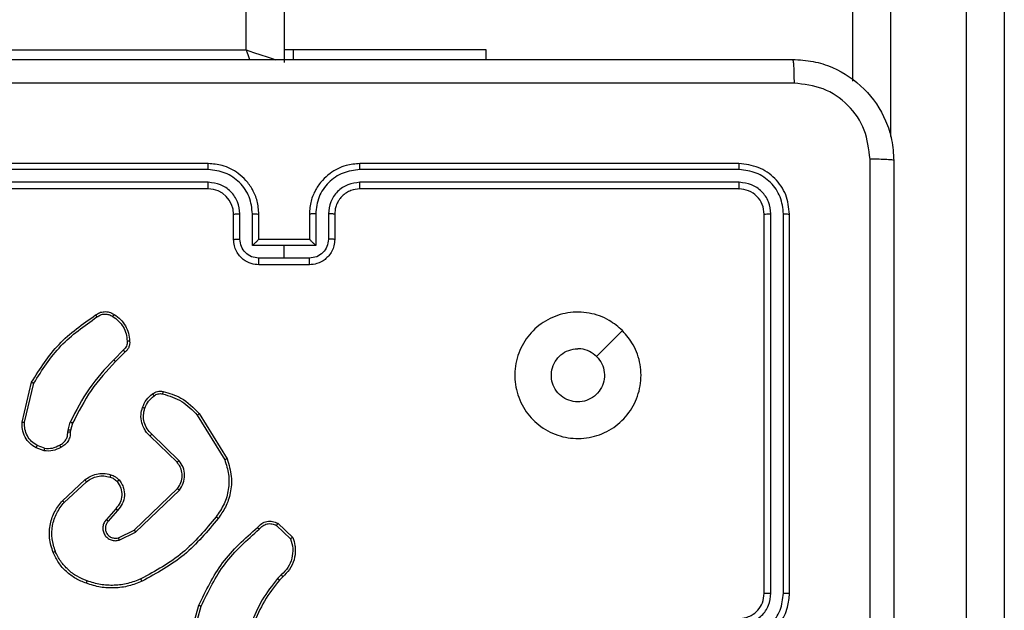
# Model space of a CAD drawing. Units: millimetres. Extents: x -4534 to 376585, y -3372 to 7501.
# Drawn here: x 817 to 895, y 2752 to 2799 of the extents above; entities that cross this region are included whole.
import ezdxf

# ---------------------------------------------------------------- set-up
doc = ezdxf.new("R2010")
doc.units = ezdxf.units.MM
doc.layers.add('Toestel 2D', color=7, linetype='Continuous', lineweight=20)

# ---------------------------------------------------------------- blocks, each defined once
blk = doc.blocks.new('wd1504 s')
at = {"color": 8, "linetype": 'Continuous', "lineweight": 25}
for p, q in [((-1192.6, -297.8975), (-1192.6, -234.4975)), ((-1187.5, -288.2531), (-1187.5, -298.5835))]:
    blk.add_line(p, q, dxfattribs=at)
at = {"color": 7, "linetype": 'Continuous', "lineweight": 25}
for p, q in [((-1192.3, -234.4975), (-1192.3, -297.9975)), ((-1187.8, -298.1455), (-1187.8, -288.2449)), ((-1186.9, -306.4675), (-1186.9, -288.2531)), ((-1186.6, -288.2449), (-1186.6, -306.436)), ((-1196.1, -297.8975), (-1192.6, -297.8975)), ((-1192.2287, -297.8975), (-1192.3, -297.8975)), ((-1192.2287, -297.8975), (-1192.2287, -297.9725)), ((-1190.7, -297.8975), (-1192.2287, -297.8975)), ((-1190.7, -297.9725), (-1190.7, -297.8975)), ((-1192.9004, -298.8449), (-1195.9024, -298.8449)), ((-1192.9, -298.7975), (-1195.9, -298.7975)), ((-1188.7, -298.7975), (-1191.7, -298.7975)), ((-1188.6976, -298.8449), (-1191.6996, -298.8449)), ((-1192.9004, -298.945), (-1195.9024, -298.945)), ((-1192.9, -298.9975), (-1195.9, -298.9975)), ((-1188.7, -298.9975), (-1191.7, -298.9975)), ((-1188.6976, -298.945), (-1191.6996, -298.945)), ((-1192.7, -299.3975), (-1192.7, -299.1975)), ((-1192.6502, -299.3953), (-1192.6502, -299.1952)), ((-1192.5502, -299.4454), (-1192.5502, -299.1952)), ((-1192.5, -299.3975), (-1192.5, -299.1975)), ((-1192.1, -299.1975), (-1192.1, -299.3975)), ((-1192.0499, -299.1952), (-1192.0499, -299.4454)), ((-1191.9498, -299.1952), (-1191.9498, -299.3953)), ((-1191.9, -299.1975), (-1191.9, -299.3975)), ((-1188.5, -302.1975), (-1188.5, -299.1975)), ((-1188.4475, -302.1971), (-1188.4475, -299.1951)), ((-1188.3475, -302.1971), (-1188.3474, -299.1951)), ((-1188.3, -302.1975), (-1188.3, -299.1975)), ((-1192.5001, -299.3975), (-1192.5, -299.3975)), ((-1192.1, -299.3975), (-1192.5, -299.3975)), ((-1192.1, -299.3975), (-1192.1, -299.3975)), ((-1192.3, -299.4454), (-1192.5502, -299.4454)), ((-1192.0499, -299.4454), (-1192.3, -299.4454)), ((-1192.3, -299.5454), (-1192.3, -299.4454)), ((-1192.3, -299.5454), (-1192.5001, -299.5454)), ((-1192.0999, -299.5454), (-1192.3, -299.5454)), ((-1192.1, -299.5975), (-1192.5, -299.5975)), ((-1193.5724, -300.2722), (-1193.649, -300.3489)), ((-1193.5589, -300.288), (-1193.6346, -300.3637)), ((-1194.374, -300.8426), (-1194.2992, -300.5275)), ((-1194.3546, -300.8439), (-1194.2815, -300.5354)), ((-1192.9871, -300.7871), (-1192.7699, -301.1413)), ((-1192.9714, -300.775), (-1192.7514, -301.1339)), ((-1194.0104, -300.9055), (-1193.9924, -300.8432)), ((-1193.9737, -300.8519), (-1193.9901, -300.9087)), ((-1194.0127, -300.9218), (-1194.0104, -300.9055)), ((-1193.9901, -300.9087), (-1193.9922, -300.9232)), ((-1193.1474, -301.1597), (-1193.361, -300.9538)), ((-1193.1328, -301.1459), (-1193.3481, -300.9383)), ((-1194.1969, -301.0499), (-1194.2545, -301.0291)), ((-1194.2, -301.07), (-1194.2635, -301.0472)), ((-1194.0551, -301.4648), (-1193.877, -301.2995)), ((-1194.0408, -301.478), (-1193.8648, -301.3147)), ((-1193.4868, -301.6971), (-1193.1441, -301.3691)), ((-1193.4755, -301.7132), (-1193.1289, -301.3815)), ((-1193.633, -301.5284), (-1193.7069, -301.6136)), ((-1193.6181, -301.5425), (-1193.6919, -301.6275)), ((-1192.3606, -301.6602), (-1192.2493, -301.7659)), ((-1192.35, -301.6435), (-1192.2318, -301.7561)), ((-1193.6114, -301.7579), (-1193.4868, -301.6971)), ((-1193.6054, -301.7766), (-1193.4755, -301.7132)), ((-1192.3228, -302.0514), (-1192.3522, -302.0802)), ((-1192.3101, -302.0669), (-1192.3369, -302.0933)), ((-1193.0742, -302.648), (-1192.9744, -302.2928)), ((-1193.0548, -302.6522), (-1192.9556, -302.2991))]:
    blk.add_line(p, q, dxfattribs=at)
at = {"color": 8, "linetype": 'Continuous', "lineweight": 25, "flags": 128}
for points in [[(-1192.6, -297.8975), (-1192.5415, -297.917), (-1192.4852, -297.9357), (-1192.4333, -297.953), (-1192.3879, -297.9682), (-1192.3681, -297.9748)], [(-1192.6, -297.8975), (-1192.5805, -297.956), (-1192.574, -297.9754)]]:
    blk.add_lwpolyline(points, dxfattribs=at)
at = {"color": 7, "linetype": 'Continuous', "lineweight": 25, "flags": 128}
blk.add_lwpolyline([(-1189.6217, -300.1191), (-1189.7241, -300.2215), (-1189.8265, -300.324)], dxfattribs=at)
at = {"color": 7, "linetype": 'Continuous', "lineweight": 25}
blk.add_arc((-1192.9, -299.1975), 0.2, 0.0006, 89.9994, dxfattribs=at)
for points, knots in [([(-1196.325, -297.9725), (-1195.4311, -297.9725), (-1193.6428, -297.9725), (-1190.9572, -297.9725), (-1189.169, -297.9725), (-1188.275, -297.9725)], [0, 0, 0, 0, 0.333296, 0.666702, 1, 1, 1, 1]), ([(-1188.275, -297.9725), (-1188.2737, -297.9753), (-1188.271, -297.9809), (-1188.2675, -298.0236), (-1188.265, -298.0855), (-1188.2645, -298.1353), (-1188.2643, -298.1602)], [0, 0, 0, 0, 0.250396, 0.500126, 0.750059, 1, 1, 1, 1]), ([(-1188.275, -297.9725), (-1188.2205, -297.9757), (-1188.113, -297.9821), (-1187.9128, -298.0469), (-1187.6951, -298.1924), (-1187.5496, -298.4101), (-1187.4847, -298.6103), (-1187.4783, -298.7179), (-1187.475, -298.7725)], [0, 0, 0, 0, 0.130358, 0.257315, 0.499989, 0.742406, 0.869438, 1, 1, 1, 1]), ([(-1188.2643, -298.1602), (-1189.1607, -298.1602), (-1190.9536, -298.1603), (-1193.6464, -298.1603), (-1195.4393, -298.1602), (-1196.3357, -298.1602)], [0, 0, 0, 0, 0.333337, 0.666663, 1, 1, 1, 1]), ([(-1187.6627, -298.7618), (-1187.6719, -298.683), (-1187.6904, -298.5256), (-1187.8289, -298.3263), (-1188.028, -298.1874), (-1188.1856, -298.1692), (-1188.2643, -298.1602)], [0, 0, 0, 0, 0.250033, 0.499938, 0.75004, 1, 1, 1, 1]), ([(-1187.6627, -306.8332), (-1187.6627, -305.9368), (-1187.6628, -304.1439), (-1187.6628, -301.4511), (-1187.6627, -299.6582), (-1187.6627, -298.7618)], [0, 0, 0, 0, 0.333337, 0.666663, 1, 1, 1, 1]), ([(-1187.475, -298.7725), (-1187.4779, -298.7711), (-1187.4838, -298.7684), (-1187.5261, -298.765), (-1187.5878, -298.7625), (-1187.6377, -298.762), (-1187.6627, -298.7618)], [0, 0, 0, 0, 0.2499367, 0.4998605, 0.7495891, 1, 1, 1, 1]), ([(-1187.475, -298.7725), (-1187.475, -299.6664), (-1187.475, -301.4547), (-1187.475, -304.1403), (-1187.475, -305.9285), (-1187.475, -306.8225)], [0, 0, 0, 0, 0.333295, 0.666702, 1, 1, 1, 1]), ([(-1192.9004, -298.8449), (-1192.9004, -298.8386), (-1192.9004, -298.8261), (-1192.9003, -298.8104), (-1192.9002, -298.7997), (-1192.9001, -298.7982), (-1192.9, -298.7975)], [0, 0, 0, 0, 0.250084, 0.499969, 0.749832, 1, 1, 1, 1]), ([(-1192.5502, -299.1952), (-1192.5555, -299.1493), (-1192.5661, -299.0576), (-1192.6469, -298.9418), (-1192.763, -298.8617), (-1192.8546, -298.8505), (-1192.9004, -298.8449)], [0, 0, 0, 0, 0.250447, 0.500146, 0.750097, 1, 1, 1, 1]), ([(-1192.5, -299.1975), (-1192.5027, -299.1624), (-1192.5078, -299.0947), (-1192.5462, -299.0036), (-1192.5985, -298.9298), (-1192.6764, -298.8597), (-1192.7787, -298.8074), (-1192.863, -298.8005), (-1192.9, -298.7975)], [0, 0, 0, 0, 0.167656, 0.323203, 0.466606, 0.597875, 0.823046, 1, 1, 1, 1]), ([(-1191.7, -298.7975), (-1191.7371, -298.8005), (-1191.8213, -298.8074), (-1191.9236, -298.8597), (-1192.0015, -298.9298), (-1192.0538, -299.0036), (-1192.0922, -299.0947), (-1192.0973, -299.1624), (-1192.1, -299.1975)], [0, 0, 0, 0, 0.176945, 0.402125, 0.533394, 0.676797, 0.832345, 1, 1, 1, 1]), ([(-1191.6996, -298.8449), (-1191.7454, -298.8505), (-1191.837, -298.8617), (-1191.9531, -298.9418), (-1192.0339, -299.0576), (-1192.0445, -299.1493), (-1192.0499, -299.1952)], [0, 0, 0, 0, 0.249911, 0.49985, 0.749535, 1, 1, 1, 1]), ([(-1191.6996, -298.8449), (-1191.6996, -298.8386), (-1191.6996, -298.8261), (-1191.6997, -298.8104), (-1191.6999, -298.7997), (-1191.7, -298.7982), (-1191.7, -298.7975)], [0, 0, 0, 0, 0.250084, 0.499969, 0.749832, 1, 1, 1, 1]), ([(-1188.6976, -298.8449), (-1188.6977, -298.8379), (-1188.6978, -298.8238), (-1188.6985, -298.8083), (-1188.6992, -298.7992), (-1188.6997, -298.7981), (-1188.7, -298.7975)], [0, 0, 0, 0, 0.279806, 0.559169, 0.779445, 1, 1, 1, 1]), ([(-1188.3, -299.1975), (-1188.306, -299.1451), (-1188.318, -299.0403), (-1188.4105, -298.9081), (-1188.5428, -298.8155), (-1188.6476, -298.8035), (-1188.7, -298.7975)], [0, 0, 0, 0, 0.24996, 0.499875, 0.749848, 1, 1, 1, 1]), ([(-1188.3474, -299.1951), (-1188.3526, -299.1492), (-1188.3604, -299.0803), (-1188.4048, -298.999), (-1188.463, -298.9287), (-1188.5606, -298.8615), (-1188.652, -298.8504), (-1188.6976, -298.8449)], [0, 0, 0, 0, 0.250155, 0.376167, 0.500771, 0.750376, 1, 1, 1, 1]), ([(-1192.6502, -299.1952), (-1192.654, -299.1624), (-1192.6617, -299.0969), (-1192.7194, -299.0142), (-1192.8023, -298.957), (-1192.8677, -298.949), (-1192.9004, -298.945)], [0, 0, 0, 0, 0.250447, 0.500148, 0.750101, 1, 1, 1, 1]), ([(-1192.9, -298.9975), (-1192.9, -298.9973), (-1192.9001, -298.9968), (-1192.9002, -298.9937), (-1192.9002, -298.9888), (-1192.9003, -298.9822), (-1192.9003, -298.9741), (-1192.9004, -298.965), (-1192.9004, -298.9552), (-1192.9004, -298.9484), (-1192.9004, -298.945)], [0, 0, 0, 0, 0.125035, 0.250196, 0.375367, 0.500077, 0.624812, 0.749816, 0.875033, 1, 1, 1, 1]), ([(-1191.6996, -298.945), (-1191.7323, -298.949), (-1191.7977, -298.957), (-1191.8807, -299.0142), (-1191.9384, -299.0969), (-1191.946, -299.1624), (-1191.9498, -299.1952)], [0, 0, 0, 0, 0.249885, 0.49984, 0.749552, 1, 1, 1, 1]), ([(-1191.7, -298.9975), (-1191.7246, -299), (-1191.7625, -299.004), (-1191.8086, -299.0281), (-1191.8383, -299.0514), (-1191.8603, -299.0766), (-1191.8784, -299.105), (-1191.8956, -299.1445), (-1191.8984, -299.1781), (-1191.9, -299.1975)], [0, 0, 0, 0, 0.233628, 0.36002, 0.492476, 0.592719, 0.679034, 0.814851, 1, 1, 1, 1]), ([(-1191.7, -298.9975), (-1191.7, -298.9973), (-1191.6999, -298.9969), (-1191.6999, -298.9936), (-1191.6998, -298.9888), (-1191.6997, -298.9822), (-1191.6997, -298.9741), (-1191.6997, -298.965), (-1191.6996, -298.9552), (-1191.6996, -298.9484), (-1191.6996, -298.945)], [0, 0, 0, 0, 0.125176, 0.250191, 0.375358, 0.499966, 0.624696, 0.749827, 0.875038, 1, 1, 1, 1]), ([(-1188.7, -298.9975), (-1188.6997, -298.9964), (-1188.6989, -298.9944), (-1188.6981, -298.9803), (-1188.6977, -298.9629), (-1188.6977, -298.9509), (-1188.6976, -298.945)], [0, 0, 0, 0, 0.279847, 0.558948, 0.779453, 1, 1, 1, 1]), ([(-1188.5, -299.1975), (-1188.503, -299.1713), (-1188.509, -299.1189), (-1188.5553, -299.0528), (-1188.6214, -299.0065), (-1188.6738, -299.0005), (-1188.7, -298.9975)], [0, 0, 0, 0, 0.250014, 0.49988, 0.749799, 1, 1, 1, 1]), ([(-1188.4475, -299.1951), (-1188.4512, -299.1624), (-1188.4568, -299.1131), (-1188.4885, -299.0551), (-1188.53, -299.0048), (-1188.5998, -298.9568), (-1188.665, -298.9489), (-1188.6976, -298.945)], [0, 0, 0, 0, 0.250141, 0.376161, 0.500775, 0.750386, 1, 1, 1, 1]), ([(-1192.7, -299.1975), (-1192.6992, -299.1972), (-1192.6977, -299.1966), (-1192.6863, -299.1958), (-1192.6698, -299.1953), (-1192.6568, -299.1952), (-1192.6502, -299.1952)], [0, 0, 0, 0, 0.2501613, 0.4999139, 0.7497804, 1, 1, 1, 1]), ([(-1192.5502, -299.1952), (-1192.5436, -299.1952), (-1192.5305, -299.1953), (-1192.5139, -299.1958), (-1192.5024, -299.1966), (-1192.5008, -299.1972), (-1192.5, -299.1975)], [0, 0, 0, 0, 0.250177, 0.500036, 0.749787, 1, 1, 1, 1]), ([(-1192.0499, -299.1952), (-1192.0564, -299.1952), (-1192.0695, -299.1953), (-1192.0862, -299.1958), (-1192.0977, -299.1966), (-1192.0992, -299.1972), (-1192.1, -299.1975)], [0, 0, 0, 0, 0.250181, 0.500043, 0.749799, 1, 1, 1, 1]), ([(-1191.9, -299.1975), (-1191.9008, -299.1972), (-1191.9023, -299.1966), (-1191.9137, -299.1958), (-1191.9302, -299.1953), (-1191.9433, -299.1952), (-1191.9498, -299.1952)], [0, 0, 0, 0, 0.250139, 0.499928, 0.749787, 1, 1, 1, 1]), ([(-1188.5, -299.1975), (-1188.499, -299.1971), (-1188.4969, -299.1964), (-1188.4828, -299.1956), (-1188.4654, -299.1952), (-1188.4534, -299.1951), (-1188.4475, -299.1951)], [0, 0, 0, 0, 0.279893, 0.559003, 0.779443, 1, 1, 1, 1]), ([(-1188.3474, -299.1951), (-1188.3404, -299.1952), (-1188.3263, -299.1953), (-1188.3108, -299.1959), (-1188.3017, -299.1967), (-1188.3006, -299.1972), (-1188.3, -299.1975)], [0, 0, 0, 0, 0.279887, 0.559125, 0.77957, 1, 1, 1, 1]), ([(-1192.7, -299.3975), (-1192.699, -299.3972), (-1192.6971, -299.3965), (-1192.6839, -299.3958), (-1192.6675, -299.3954), (-1192.656, -299.3953), (-1192.6502, -299.3953)], [0, 0, 0, 0, 0.279891, 0.559111, 0.779462, 1, 1, 1, 1]), ([(-1192.5, -299.5975), (-1192.5202, -299.5957), (-1192.5645, -299.5918), (-1192.6168, -299.563), (-1192.6546, -299.5268), (-1192.679, -299.4902), (-1192.6965, -299.4462), (-1192.6988, -299.4141), (-1192.7, -299.3975)], [0, 0, 0, 0, 0.1926742, 0.4230759, 0.5530456, 0.6925107, 0.8415169, 1, 1, 1, 1]), ([(-1192.5001, -299.5454), (-1192.5198, -299.5431), (-1192.5591, -299.5385), (-1192.6088, -299.5039), (-1192.6431, -299.4541), (-1192.6479, -299.4149), (-1192.6502, -299.3953)], [0, 0, 0, 0, 0.25044, 0.500101, 0.750064, 1, 1, 1, 1]), ([(-1192.5001, -299.3975), (-1192.5004, -299.3977), (-1192.5012, -299.3981), (-1192.505, -299.4015), (-1192.5107, -299.4067), (-1192.5201, -299.4158), (-1192.5336, -299.4289), (-1192.5446, -299.4399), (-1192.5502, -299.4454)], [0, 0, 0, 0, 0.107413, 0.224254, 0.353493, 0.497558, 0.748554, 1, 1, 1, 1]), ([(-1191.9, -299.3975), (-1191.9012, -299.4141), (-1191.9035, -299.4462), (-1191.921, -299.4902), (-1191.9454, -299.5268), (-1191.9832, -299.563), (-1192.0355, -299.5918), (-1192.0798, -299.5957), (-1192.1, -299.5975)], [0, 0, 0, 0, 0.158485, 0.307494, 0.44695, 0.576935, 0.807323, 1, 1, 1, 1]), ([(-1192.0499, -299.4454), (-1192.0554, -299.4399), (-1192.0664, -299.4289), (-1192.0799, -299.4158), (-1192.0893, -299.4067), (-1192.095, -299.4015), (-1192.0988, -299.3981), (-1192.0996, -299.3977), (-1192.1, -299.3975)], [0, 0, 0, 0, 0.2514452, 0.5024405, 0.6464678, 0.7757362, 0.8924616, 1, 1, 1, 1]), ([(-1191.9498, -299.3953), (-1191.9522, -299.4149), (-1191.957, -299.4541), (-1191.9912, -299.5039), (-1192.0409, -299.5385), (-1192.0802, -299.5431), (-1192.0999, -299.5454)], [0, 0, 0, 0, 0.249934, 0.499881, 0.749562, 1, 1, 1, 1]), ([(-1191.9, -299.3975), (-1191.901, -299.3972), (-1191.9029, -299.3965), (-1191.9161, -299.3958), (-1191.9326, -299.3954), (-1191.944, -299.3953), (-1191.9498, -299.3953)], [0, 0, 0, 0, 0.279866, 0.559124, 0.779469, 1, 1, 1, 1]), ([(-1192.5, -299.5975), (-1192.5, -299.5973), (-1192.5, -299.5969), (-1192.5001, -299.5937), (-1192.5001, -299.5889), (-1192.5001, -299.5823), (-1192.5001, -299.5744), (-1192.5001, -299.5653), (-1192.5001, -299.5555), (-1192.5001, -299.5488), (-1192.5001, -299.5454)], [0, 0, 0, 0, 0.125055, 0.250186, 0.375237, 0.499978, 0.624727, 0.749759, 0.874936, 1, 1, 1, 1]), ([(-1192.1, -299.5975), (-1192.1, -299.5973), (-1192.1, -299.5969), (-1192.1, -299.5937), (-1192.0999, -299.5889), (-1192.0999, -299.5823), (-1192.0999, -299.5744), (-1192.0999, -299.5653), (-1192.0999, -299.5555), (-1192.0999, -299.5488), (-1192.0999, -299.5454)], [0, 0, 0, 0, 0.125055, 0.250186, 0.375237, 0.499978, 0.624727, 0.749759, 0.874936, 1, 1, 1, 1]), ([(-1194.2992, -300.5275), (-1194.2325, -300.4219), (-1194.0991, -300.2108), (-1193.8948, -300.067), (-1193.7926, -299.9952)], [0, 0, 0, 0, 0.4999968, 1, 1, 1, 1]), ([(-1194.2815, -300.5354), (-1194.2156, -300.4314), (-1194.0837, -300.2235), (-1193.8823, -300.0818), (-1193.7816, -300.0109)], [0, 0, 0, 0, 0.500009, 1, 1, 1, 1]), ([(-1193.7926, -299.9952), (-1193.7825, -299.9885), (-1193.7615, -299.9748), (-1193.7232, -299.967), (-1193.682, -299.9703), (-1193.6576, -299.9837), (-1193.645, -299.9907)], [0, 0, 0, 0, 0.230288, 0.473704, 0.730284, 1, 1, 1, 1]), ([(-1193.7926, -299.9952), (-1193.7925, -299.9954), (-1193.7922, -299.9958), (-1193.7903, -299.9985), (-1193.7882, -300.0016), (-1193.7862, -300.0044), (-1193.784, -300.0075), (-1193.7824, -300.0098), (-1193.7816, -300.0109)], [0, 0, 0, 0, 0.228289, 0.470691, 0.59742, 0.727925, 0.862244, 1, 1, 1, 1]), ([(-1193.7816, -300.0109), (-1193.7722, -300.0048), (-1193.7533, -299.9924), (-1193.7196, -299.9864), (-1193.6856, -299.9902), (-1193.666, -300.0012), (-1193.6562, -300.0068)], [0, 0, 0, 0, 0.2501154, 0.5000159, 0.7499605, 1, 1, 1, 1]), ([(-1193.645, -299.9907), (-1193.6452, -299.9908), (-1193.6457, -299.9911), (-1193.6476, -299.9938), (-1193.6497, -299.9969), (-1193.6517, -299.9998), (-1193.6539, -300.0031), (-1193.6554, -300.0055), (-1193.6562, -300.0068)], [0, 0, 0, 0, 0.2222002, 0.4624571, 0.5897424, 0.7216644, 0.8586499, 1, 1, 1, 1]), ([(-1193.6562, -300.0068), (-1193.6401, -300.0181), (-1193.6078, -300.0408), (-1193.5723, -300.0888), (-1193.5484, -300.1435), (-1193.5448, -300.1829), (-1193.543, -300.2025)], [0, 0, 0, 0, 0.250032, 0.500011, 0.749974, 1, 1, 1, 1]), ([(-1193.645, -299.9907), (-1193.6276, -300.0029), (-1193.5928, -300.0274), (-1193.5546, -300.0792), (-1193.5287, -300.1381), (-1193.5247, -300.1805), (-1193.5227, -300.2017)], [0, 0, 0, 0, 0.250001, 0.500003, 0.750008, 1, 1, 1, 1]), ([(-1189.6216, -300.1191), (-1189.5915, -300.1548), (-1189.5252, -300.2332), (-1189.4732, -300.3871), (-1189.4729, -300.5575), (-1189.5287, -300.7194), (-1189.636, -300.8523), (-1189.7805, -300.9442), (-1189.9476, -300.9807), (-1190.1183, -300.962), (-1190.2713, -300.8865), (-1190.3924, -300.7645), (-1190.4655, -300.6108), (-1190.4829, -300.4399), (-1190.4445, -300.2738), (-1190.3515, -300.1294), (-1190.2172, -300.0242), (-1190.0549, -299.9691), (-1189.8842, -299.9718), (-1189.7324, -300.0246), (-1189.6556, -300.0901), (-1189.6216, -300.1191)], [0, 0, 0, 0, 0.044524, 0.097907, 0.151704, 0.205543, 0.258937, 0.312785, 0.366706, 0.419998, 0.47454, 0.527073, 0.58204, 0.634416, 0.689051, 0.74252, 0.796171, 0.849855, 0.903703, 0.957431, 1, 1, 1, 1]), ([(-1193.543, -300.2025), (-1193.5427, -300.2091), (-1193.5419, -300.2224), (-1193.5474, -300.2417), (-1193.5574, -300.2592), (-1193.5674, -300.2679), (-1193.5724, -300.2722)], [0, 0, 0, 0, 0.250047, 0.499977, 0.749969, 1, 1, 1, 1]), ([(-1193.5227, -300.2017), (-1193.5224, -300.2103), (-1193.5216, -300.2275), (-1193.5292, -300.2518), (-1193.5416, -300.2727), (-1193.5533, -300.283), (-1193.5589, -300.288)], [0, 0, 0, 0, 0.262854, 0.524966, 0.770675, 1, 1, 1, 1]), ([(-1193.5227, -300.2017), (-1193.5231, -300.2016), (-1193.5237, -300.2015), (-1193.5282, -300.2016), (-1193.5338, -300.2019), (-1193.539, -300.2022), (-1193.5417, -300.2024), (-1193.543, -300.2025)], [0, 0, 0, 0, 0.24185, 0.488573, 0.740802, 0.869808, 1, 1, 1, 1]), ([(-1193.5589, -300.288), (-1193.559, -300.2878), (-1193.5593, -300.2874), (-1193.5615, -300.2848), (-1193.564, -300.2818), (-1193.5665, -300.279), (-1193.5693, -300.2758), (-1193.5713, -300.2734), (-1193.5724, -300.2722)], [0, 0, 0, 0, 0.213041, 0.450012, 0.578241, 0.712446, 0.853128, 1, 1, 1, 1]), ([(-1189.8265, -300.324), (-1189.8115, -300.3423), (-1189.7814, -300.379), (-1189.7625, -300.449), (-1189.7664, -300.5204), (-1189.7941, -300.5868), (-1189.8421, -300.6402), (-1189.9052, -300.6748), (-1189.9761, -300.6865), (-1190.0469, -300.674), (-1190.1096, -300.6389), (-1190.1571, -300.585), (-1190.184, -300.5184), (-1190.1875, -300.4467), (-1190.167, -300.3779), (-1190.1249, -300.3196), (-1190.0658, -300.2788), (-1190.0126, -300.2636), (-1189.982, -300.2627), (-1189.975, -300.2625)], [0, 0, 0, 0, 0.061293, 0.122589, 0.183896, 0.245264, 0.306656, 0.368099, 0.429514, 0.490916, 0.552219, 0.613534, 0.674775, 0.7361, 0.797418, 0.858837, 0.920276, 0.981705, 1, 1, 1, 1]), ([(-1189.8265, -300.324), (-1189.8448, -300.309), (-1189.8814, -300.279), (-1189.936, -300.2639), (-1189.9673, -300.2628), (-1189.975, -300.2625)], [0, 0, 0, 0, 0.428924, 0.857854, 1, 1, 1, 1]), ([(-1193.649, -300.3489), (-1193.7177, -300.4233), (-1193.8552, -300.5721), (-1193.9467, -300.7528), (-1193.9924, -300.8432)], [0, 0, 0, 0, 0.500014, 1, 1, 1, 1]), ([(-1193.6346, -300.3637), (-1193.7025, -300.4372), (-1193.8383, -300.5841), (-1193.9286, -300.7626), (-1193.9737, -300.8519)], [0, 0, 0, 0, 0.499999, 1, 1, 1, 1]), ([(-1193.6346, -300.3637), (-1193.6347, -300.3637), (-1193.6348, -300.3635), (-1193.6356, -300.3626), (-1193.637, -300.3613), (-1193.6388, -300.3594), (-1193.641, -300.3571), (-1193.6435, -300.3545), (-1193.6462, -300.3518), (-1193.6481, -300.3499), (-1193.649, -300.3489)], [0, 0, 0, 0, 0.125086, 0.249992, 0.375133, 0.4998, 0.624564, 0.749822, 0.87475, 1, 1, 1, 1]), ([(-1194.2992, -300.5275), (-1194.299, -300.5275), (-1194.2986, -300.5277), (-1194.2959, -300.5288), (-1194.2927, -300.5302), (-1194.2895, -300.5317), (-1194.2857, -300.5334), (-1194.283, -300.5347), (-1194.2815, -300.5354)], [0, 0, 0, 0, 0.201627, 0.434767, 0.56383, 0.700994, 0.846475, 1, 1, 1, 1]), ([(-1193.4213, -300.7269), (-1193.4121, -300.7057), (-1193.3937, -300.6634), (-1193.3586, -300.6334), (-1193.341, -300.6184)], [0, 0, 0, 0, 0.499971, 1, 1, 1, 1]), ([(-1193.4027, -300.7329), (-1193.3943, -300.7136), (-1193.3774, -300.6751), (-1193.3455, -300.6477), (-1193.3295, -300.634)], [0, 0, 0, 0, 0.50004, 1, 1, 1, 1]), ([(-1193.341, -300.6184), (-1193.335, -300.6145), (-1193.3229, -300.6068), (-1193.3021, -300.6001), (-1193.28, -300.5973), (-1193.2653, -300.5994), (-1193.2579, -300.6005)], [0, 0, 0, 0, 0.2439073, 0.4918798, 0.7439391, 1, 1, 1, 1]), ([(-1193.341, -300.6184), (-1193.3408, -300.6187), (-1193.3403, -300.6193), (-1193.3373, -300.6234), (-1193.3335, -300.6286), (-1193.3308, -300.6322), (-1193.3295, -300.634)], [0, 0, 0, 0, 0.279727, 0.55893, 0.7793, 1, 1, 1, 1]), ([(-1193.3295, -300.634), (-1193.3245, -300.6309), (-1193.3145, -300.6245), (-1193.2974, -300.6193), (-1193.2797, -300.617), (-1193.268, -300.6187), (-1193.2621, -300.6195)], [0, 0, 0, 0, 0.249861, 0.4999378, 0.7500685, 1, 1, 1, 1]), ([(-1193.2579, -300.6005), (-1193.258, -300.6008), (-1193.2582, -300.6013), (-1193.2592, -300.6057), (-1193.2606, -300.612), (-1193.2616, -300.617), (-1193.2621, -300.6195)], [0, 0, 0, 0, 0.250082, 0.4999257, 0.7496935, 1, 1, 1, 1]), ([(-1193.2621, -300.6195), (-1193.2091, -300.6356), (-1193.103, -300.6679), (-1193.0257, -300.7473), (-1192.9871, -300.7871)], [0, 0, 0, 0, 0.499996, 1, 1, 1, 1]), ([(-1193.2579, -300.6005), (-1193.2093, -300.6145), (-1193.0986, -300.6465), (-1193.0171, -300.7288), (-1192.9714, -300.775)], [0, 0, 0, 0, 0.439124, 1, 1, 1, 1]), ([(-1193.361, -300.9538), (-1193.3645, -300.9506), (-1193.3742, -300.9417), (-1193.391, -300.9226), (-1193.4112, -300.8916), (-1193.4298, -300.8438), (-1193.4364, -300.7853), (-1193.426, -300.745), (-1193.4213, -300.7269)], [0, 0, 0, 0, 0.05663, 0.159012, 0.307036, 0.500595, 0.77532, 1, 1, 1, 1]), ([(-1193.4213, -300.7269), (-1193.421, -300.727), (-1193.4204, -300.7271), (-1193.4161, -300.7284), (-1193.41, -300.7304), (-1193.4051, -300.7321), (-1193.4027, -300.7329)], [0, 0, 0, 0, 0.250064, 0.499733, 0.749669, 1, 1, 1, 1]), ([(-1193.3481, -300.9383), (-1193.3611, -300.9246), (-1193.3871, -300.8974), (-1193.409, -300.8446), (-1193.4164, -300.7878), (-1193.4073, -300.7512), (-1193.4027, -300.7329)], [0, 0, 0, 0, 0.249951, 0.499927, 0.749843, 1, 1, 1, 1]), ([(-1192.9714, -300.775), (-1192.9717, -300.7751), (-1192.9722, -300.7754), (-1192.9759, -300.7781), (-1192.981, -300.7822), (-1192.9851, -300.7855), (-1192.9871, -300.7871)], [0, 0, 0, 0, 0.250254, 0.500286, 0.749963, 1, 1, 1, 1]), ([(-1194.2635, -301.0472), (-1194.2808, -301.0359), (-1194.3154, -301.0135), (-1194.3528, -300.9615), (-1194.3747, -300.9028), (-1194.3742, -300.8616), (-1194.374, -300.8426)], [0, 0, 0, 0, 0.250046, 0.500012, 0.769741, 1, 1, 1, 1]), ([(-1194.374, -300.8426), (-1194.3737, -300.8426), (-1194.3731, -300.8425), (-1194.3687, -300.8428), (-1194.3623, -300.8433), (-1194.3572, -300.8437), (-1194.3546, -300.8439)], [0, 0, 0, 0, 0.249989, 0.499688, 0.749511, 1, 1, 1, 1]), ([(-1194.2545, -301.0291), (-1194.2702, -301.0189), (-1194.3014, -300.9985), (-1194.3346, -300.9527), (-1194.3548, -300.8999), (-1194.3547, -300.8626), (-1194.3546, -300.8439)], [0, 0, 0, 0, 0.250057, 0.500023, 0.749951, 1, 1, 1, 1]), ([(-1193.9737, -300.8519), (-1193.9741, -300.8517), (-1193.9748, -300.8512), (-1193.9798, -300.8489), (-1193.986, -300.8461), (-1193.9903, -300.8441), (-1193.9924, -300.8432)], [0, 0, 0, 0, 0.279724, 0.558965, 0.779454, 1, 1, 1, 1]), ([(-1194.0762, -301.0244), (-1194.0667, -301.0193), (-1194.0477, -301.0091), (-1194.0269, -300.984), (-1194.0137, -300.9541), (-1194.013, -300.9326), (-1194.0127, -300.9218)], [0, 0, 0, 0, 0.250055, 0.499993, 0.749863, 1, 1, 1, 1]), ([(-1193.9922, -300.9232), (-1193.9928, -300.9361), (-1193.994, -300.9617), (-1194.0103, -300.9965), (-1194.0344, -301.0251), (-1194.0557, -301.0368), (-1194.0663, -301.0426)], [0, 0, 0, 0, 0.259336, 0.512452, 0.759333, 1, 1, 1, 1]), ([(-1193.9922, -300.9232), (-1193.9924, -300.9231), (-1193.993, -300.923), (-1193.9966, -300.9226), (-1194.0006, -300.9224), (-1194.0042, -300.9222), (-1194.0083, -300.922), (-1194.0112, -300.9219), (-1194.0127, -300.9218)], [0, 0, 0, 0, 0.227845, 0.4698, 0.596635, 0.727399, 0.861896, 1, 1, 1, 1]), ([(-1193.9901, -300.9087), (-1193.9905, -300.9086), (-1193.9913, -300.9084), (-1193.9967, -300.9075), (-1194.0034, -300.9065), (-1194.008, -300.9058), (-1194.0104, -300.9055)], [0, 0, 0, 0, 0.27986, 0.559126, 0.779304, 1, 1, 1, 1]), ([(-1193.361, -300.9538), (-1193.3608, -300.9534), (-1193.3604, -300.9527), (-1193.357, -300.9486), (-1193.3526, -300.9435), (-1193.3496, -300.94), (-1193.3481, -300.9383)], [0, 0, 0, 0, 0.279705, 0.559056, 0.779404, 1, 1, 1, 1]), ([(-1194.2635, -301.0472), (-1194.2634, -301.0468), (-1194.2632, -301.046), (-1194.2608, -301.0411), (-1194.2578, -301.0352), (-1194.2556, -301.0311), (-1194.2545, -301.0291)], [0, 0, 0, 0, 0.279888, 0.559258, 0.779602, 1, 1, 1, 1]), ([(-1194.1969, -301.0499), (-1194.1756, -301.0512), (-1194.133, -301.0537), (-1194.0951, -301.0342), (-1194.0762, -301.0244)], [0, 0, 0, 0, 0.500039, 1, 1, 1, 1]), ([(-1194.0663, -301.0426), (-1194.0664, -301.0424), (-1194.0667, -301.0419), (-1194.0684, -301.0387), (-1194.0704, -301.0352), (-1194.0721, -301.032), (-1194.0741, -301.0283), (-1194.0755, -301.0257), (-1194.0762, -301.0244)], [0, 0, 0, 0, 0.2266983, 0.4687026, 0.5954058, 0.7265521, 0.8613099, 1, 1, 1, 1]), ([(-1194.0663, -301.0426), (-1194.0873, -301.0533), (-1194.1294, -301.0746), (-1194.1765, -301.0716), (-1194.2, -301.07)], [0, 0, 0, 0, 0.500007, 1, 1, 1, 1]), ([(-1194.1969, -301.0499), (-1194.1972, -301.0514), (-1194.1977, -301.0543), (-1194.1984, -301.0584), (-1194.199, -301.062), (-1194.1996, -301.0658), (-1194.2001, -301.0692), (-1194.2, -301.0698), (-1194.2, -301.07)], [0, 0, 0, 0, 0.1412767, 0.2783324, 0.4103421, 0.5377584, 0.777895, 1, 1, 1, 1]), ([(-1193.1474, -301.1597), (-1193.1472, -301.1594), (-1193.1468, -301.1589), (-1193.1435, -301.1557), (-1193.1386, -301.1512), (-1193.1347, -301.1476), (-1193.1328, -301.1459)], [0, 0, 0, 0, 0.250061, 0.499888, 0.749868, 1, 1, 1, 1]), ([(-1193.1441, -301.3691), (-1193.1338, -301.3536), (-1193.1132, -301.3224), (-1193.1048, -301.2675), (-1193.1116, -301.2248), (-1193.1258, -301.1887), (-1193.1388, -301.1712), (-1193.1474, -301.1597)], [0, 0, 0, 0, 0.244203, 0.48993, 0.713001, 0.810996, 1, 1, 1, 1]), ([(-1193.1289, -301.3815), (-1193.1171, -301.3635), (-1193.0935, -301.3277), (-1193.0844, -301.2629), (-1193.0959, -301.1986), (-1193.1205, -301.1635), (-1193.1328, -301.1459)], [0, 0, 0, 0, 0.250284, 0.500067, 0.750035, 1, 1, 1, 1]), ([(-1192.7699, -301.1413), (-1192.7578, -301.1795), (-1192.7335, -301.2558), (-1192.7373, -301.377), (-1192.7695, -301.4939), (-1192.8154, -301.5595), (-1192.8384, -301.5923)], [0, 0, 0, 0, 0.249967, 0.499967, 0.749899, 1, 1, 1, 1]), ([(-1192.7514, -301.1339), (-1192.7372, -301.1798), (-1192.7101, -301.2677), (-1192.7207, -301.4004), (-1192.7579, -301.5146), (-1192.8017, -301.5758), (-1192.8225, -301.6048)], [0, 0, 0, 0, 0.286568, 0.548797, 0.786624, 1, 1, 1, 1]), ([(-1192.7514, -301.1339), (-1192.7517, -301.134), (-1192.7523, -301.1342), (-1192.7565, -301.1358), (-1192.7627, -301.1383), (-1192.7675, -301.1403), (-1192.7699, -301.1413)], [0, 0, 0, 0, 0.25038, 0.499919, 0.74983, 1, 1, 1, 1]), ([(-1193.877, -301.2995), (-1193.8637, -301.2899), (-1193.836, -301.2699), (-1193.7856, -301.2526), (-1193.7291, -301.2461), (-1193.6912, -301.2547), (-1193.6718, -301.2591)], [0, 0, 0, 0, 0.22645, 0.468589, 0.726471, 1, 1, 1, 1]), ([(-1193.8648, -301.3147), (-1193.8513, -301.3051), (-1193.8242, -301.2858), (-1193.7764, -301.2708), (-1193.7264, -301.2666), (-1193.6941, -301.2741), (-1193.6779, -301.2779)], [0, 0, 0, 0, 0.250021, 0.500005, 0.749966, 1, 1, 1, 1]), ([(-1193.6718, -301.2591), (-1193.6719, -301.2594), (-1193.6722, -301.2599), (-1193.6737, -301.2642), (-1193.6756, -301.2704), (-1193.6771, -301.2754), (-1193.6779, -301.2779)], [0, 0, 0, 0, 0.250371, 0.500026, 0.749837, 1, 1, 1, 1]), ([(-1193.6718, -301.2591), (-1193.6594, -301.2637), (-1193.6455, -301.2689), (-1193.631, -301.2786), (-1193.6203, -301.2863), (-1193.6122, -301.2946), (-1193.606, -301.3009)], [0, 0, 0, 0, 0.499471, 0.560155, 0.663833, 1, 1, 1, 1]), ([(-1193.877, -301.2995), (-1193.8769, -301.2998), (-1193.8765, -301.3003), (-1193.8737, -301.3037), (-1193.8697, -301.3087), (-1193.8664, -301.3127), (-1193.8648, -301.3147)], [0, 0, 0, 0, 0.249696, 0.499857, 0.749472, 1, 1, 1, 1]), ([(-1193.6779, -301.2779), (-1193.6672, -301.2818), (-1193.6459, -301.2898), (-1193.6296, -301.3057), (-1193.6215, -301.3136)], [0, 0, 0, 0, 0.50007, 1, 1, 1, 1]), ([(-1193.6215, -301.3136), (-1193.6105, -301.3302), (-1193.5886, -301.3633), (-1193.5813, -301.4234), (-1193.5947, -301.4827), (-1193.6202, -301.5131), (-1193.633, -301.5284)], [0, 0, 0, 0, 0.249934, 0.49987, 0.749627, 1, 1, 1, 1]), ([(-1193.606, -301.3009), (-1193.6063, -301.3011), (-1193.6068, -301.3015), (-1193.6104, -301.3043), (-1193.6155, -301.3086), (-1193.6195, -301.312), (-1193.6215, -301.3136)], [0, 0, 0, 0, 0.250297, 0.500038, 0.749907, 1, 1, 1, 1]), ([(-1193.606, -301.3009), (-1193.5983, -301.3113), (-1193.5837, -301.3309), (-1193.5673, -301.3726), (-1193.5608, -301.4269), (-1193.5757, -301.4916), (-1193.6042, -301.5258), (-1193.6181, -301.5425)], [0, 0, 0, 0, 0.145293, 0.275986, 0.502109, 0.756333, 1, 1, 1, 1]), ([(-1193.1441, -301.3691), (-1193.1439, -301.3693), (-1193.1434, -301.3697), (-1193.1399, -301.3725), (-1193.1349, -301.3766), (-1193.1309, -301.3799), (-1193.1289, -301.3815)], [0, 0, 0, 0, 0.249995, 0.499891, 0.749868, 1, 1, 1, 1]), ([(-1194.1285, -301.8745), (-1194.1403, -301.8368), (-1194.1633, -301.763), (-1194.1543, -301.6491), (-1194.1195, -301.5463), (-1194.0762, -301.4915), (-1194.0551, -301.4648)], [0, 0, 0, 0, 0.268427, 0.52455, 0.768419, 1, 1, 1, 1]), ([(-1194.1105, -301.8667), (-1194.121, -301.8334), (-1194.1419, -301.7669), (-1194.1366, -301.6614), (-1194.1052, -301.5605), (-1194.0623, -301.5055), (-1194.0408, -301.478)], [0, 0, 0, 0, 0.249969, 0.499975, 0.749878, 1, 1, 1, 1]), ([(-1194.0551, -301.4648), (-1194.0549, -301.465), (-1194.0544, -301.4654), (-1194.0512, -301.4684), (-1194.0465, -301.4728), (-1194.0427, -301.4763), (-1194.0408, -301.478)], [0, 0, 0, 0, 0.24975, 0.499952, 0.749655, 1, 1, 1, 1]), ([(-1193.6181, -301.5425), (-1193.6183, -301.5424), (-1193.6186, -301.542), (-1193.6209, -301.5398), (-1193.6237, -301.5372), (-1193.6264, -301.5346), (-1193.6296, -301.5317), (-1193.6318, -301.5295), (-1193.633, -301.5284)], [0, 0, 0, 0, 0.206091, 0.441172, 0.569518, 0.705547, 0.84905, 1, 1, 1, 1]), ([(-1193.7069, -301.6136), (-1193.7138, -301.6222), (-1193.7275, -301.6395), (-1193.7362, -301.6719), (-1193.7342, -301.7051), (-1193.7215, -301.7359), (-1193.6995, -301.7609), (-1193.6706, -301.7771), (-1193.6376, -301.7838), (-1193.6161, -301.779), (-1193.6054, -301.7766)], [0, 0, 0, 0, 0.125108, 0.250185, 0.374929, 0.500025, 0.624898, 0.750009, 0.874995, 1, 1, 1, 1]), ([(-1193.6919, -301.6275), (-1193.6973, -301.6341), (-1193.7084, -301.6477), (-1193.7151, -301.672), (-1193.7147, -301.6962), (-1193.7067, -301.7211), (-1193.6913, -301.7407), (-1193.6738, -301.7526), (-1193.6558, -301.7601), (-1193.6342, -301.7633), (-1193.6185, -301.7596), (-1193.6114, -301.7579)], [0, 0, 0, 0, 0.12201, 0.248425, 0.35079, 0.467211, 0.617011, 0.696808, 0.769089, 0.89595, 1, 1, 1, 1]), ([(-1193.6919, -301.6275), (-1193.692, -301.6274), (-1193.6922, -301.6272), (-1193.694, -301.6256), (-1193.6965, -301.6233), (-1193.6993, -301.6207), (-1193.7028, -301.6174), (-1193.7055, -301.6149), (-1193.7069, -301.6136)], [0, 0, 0, 0, 0.156375, 0.374752, 0.50726, 0.655799, 0.820121, 1, 1, 1, 1]), ([(-1192.8384, -301.5923), (-1192.9219, -301.6932), (-1193.0889, -301.8951), (-1193.3187, -302.0209), (-1193.4336, -302.0838)], [0, 0, 0, 0, 0.500004, 1, 1, 1, 1]), ([(-1192.8225, -301.6048), (-1192.9069, -301.707), (-1193.0759, -301.9115), (-1193.3086, -302.0386), (-1193.4249, -302.1021)], [0, 0, 0, 0, 0.50014, 1, 1, 1, 1]), ([(-1192.8384, -301.5923), (-1192.8372, -301.5933), (-1192.8347, -301.5952), (-1192.8313, -301.5978), (-1192.8284, -301.6001), (-1192.8254, -301.6024), (-1192.823, -301.6044), (-1192.8226, -301.6047), (-1192.8225, -301.6048)], [0, 0, 0, 0, 0.150219, 0.29324, 0.428984, 0.557232, 0.792759, 1, 1, 1, 1]), ([(-1192.5111, -301.6767), (-1192.5006, -301.6654), (-1192.4798, -301.6429), (-1192.4363, -301.6268), (-1192.3906, -301.6253), (-1192.3635, -301.6375), (-1192.35, -301.6435)], [0, 0, 0, 0, 0.254947, 0.50662, 0.754956, 1, 1, 1, 1]), ([(-1192.4966, -301.6905), (-1192.4881, -301.681), (-1192.4711, -301.6618), (-1192.435, -301.647), (-1192.3959, -301.6449), (-1192.3724, -301.6551), (-1192.3606, -301.6602)], [0, 0, 0, 0, 0.249966, 0.499918, 0.749638, 1, 1, 1, 1]), ([(-1192.35, -301.6435), (-1192.3501, -301.6437), (-1192.3504, -301.6441), (-1192.3521, -301.6468), (-1192.3541, -301.6499), (-1192.356, -301.6529), (-1192.3583, -301.6564), (-1192.3598, -301.6589), (-1192.3606, -301.6602)], [0, 0, 0, 0, 0.215502, 0.453758, 0.581442, 0.715217, 0.854879, 1, 1, 1, 1]), ([(-1193.4868, -301.6971), (-1193.4867, -301.6973), (-1193.4865, -301.6976), (-1193.4849, -301.6999), (-1193.4828, -301.7028), (-1193.4808, -301.7058), (-1193.4783, -301.7093), (-1193.4765, -301.7118), (-1193.4755, -301.7132)], [0, 0, 0, 0, 0.1941932, 0.425485, 0.5548839, 0.6939232, 0.8421315, 1, 1, 1, 1]), ([(-1192.9744, -302.2928), (-1192.9188, -302.176), (-1192.8062, -301.9393), (-1192.6104, -301.765), (-1192.5111, -301.6767)], [0, 0, 0, 0, 0.4932743, 1, 1, 1, 1]), ([(-1192.9556, -302.2991), (-1192.8995, -302.1822), (-1192.7875, -301.9485), (-1192.5936, -301.7765), (-1192.4966, -301.6905)], [0, 0, 0, 0, 0.499995, 1, 1, 1, 1]), ([(-1192.5111, -301.6767), (-1192.5109, -301.6769), (-1192.5105, -301.6772), (-1192.508, -301.6796), (-1192.5052, -301.6823), (-1192.5026, -301.6848), (-1192.4997, -301.6876), (-1192.4977, -301.6895), (-1192.4966, -301.6905)], [0, 0, 0, 0, 0.22831, 0.470247, 0.597096, 0.727521, 0.862162, 1, 1, 1, 1]), ([(-1193.6114, -301.7579), (-1193.6113, -301.7582), (-1193.6112, -301.7588), (-1193.6098, -301.7631), (-1193.6078, -301.7692), (-1193.6062, -301.7742), (-1193.6054, -301.7766)], [0, 0, 0, 0, 0.249775, 0.499976, 0.749535, 1, 1, 1, 1]), ([(-1192.2493, -301.7659), (-1192.2419, -301.7912), (-1192.2271, -301.8419), (-1192.2358, -301.9215), (-1192.2665, -301.9957), (-1192.304, -302.0328), (-1192.3228, -302.0514)], [0, 0, 0, 0, 0.249986, 0.49994, 0.749796, 1, 1, 1, 1]), ([(-1192.2318, -301.7561), (-1192.2249, -301.7768), (-1192.2143, -301.8084), (-1192.2098, -301.8681), (-1192.2183, -301.935), (-1192.2523, -302.0107), (-1192.2916, -302.049), (-1192.3101, -302.0669)], [0, 0, 0, 0, 0.190174, 0.290651, 0.522247, 0.77514, 1, 1, 1, 1]), ([(-1192.2318, -301.7561), (-1192.232, -301.7562), (-1192.2324, -301.7564), (-1192.2352, -301.758), (-1192.2385, -301.7599), (-1192.2417, -301.7616), (-1192.2453, -301.7636), (-1192.2479, -301.7651), (-1192.2493, -301.7659)], [0, 0, 0, 0, 0.213526, 0.450479, 0.578485, 0.712683, 0.853381, 1, 1, 1, 1]), ([(-1194.1285, -301.8745), (-1194.1283, -301.8743), (-1194.1277, -301.874), (-1194.1236, -301.8722), (-1194.1176, -301.8696), (-1194.1129, -301.8676), (-1194.1105, -301.8667)], [0, 0, 0, 0, 0.249746, 0.499801, 0.749683, 1, 1, 1, 1]), ([(-1193.8652, -302.1186), (-1193.894, -302.1072), (-1193.9515, -302.0844), (-1194.0257, -302.0277), (-1194.0879, -301.958), (-1194.115, -301.9023), (-1194.1285, -301.8745)], [0, 0, 0, 0, 0.250006, 0.500014, 0.750002, 1, 1, 1, 1]), ([(-1193.8589, -302.0996), (-1193.8863, -302.0886), (-1193.9412, -302.0668), (-1194.0117, -302.0123), (-1194.0715, -301.9462), (-1194.0975, -301.8932), (-1194.1105, -301.8667)], [0, 0, 0, 0, 0.249934, 0.499998, 0.750084, 1, 1, 1, 1]), ([(-1192.3101, -302.0669), (-1192.3103, -302.0667), (-1192.3107, -302.0662), (-1192.3136, -302.0626), (-1192.3178, -302.0574), (-1192.3212, -302.0534), (-1192.3228, -302.0514)], [0, 0, 0, 0, 0.250274, 0.500273, 0.749963, 1, 1, 1, 1]), ([(-1193.8652, -302.1186), (-1193.8652, -302.1184), (-1193.8651, -302.1179), (-1193.8641, -302.1149), (-1193.863, -302.1113), (-1193.8618, -302.1079), (-1193.8604, -302.1039), (-1193.8594, -302.101), (-1193.8589, -302.0996)], [0, 0, 0, 0, 0.208979, 0.445132, 0.573373, 0.708774, 0.85097, 1, 1, 1, 1]), ([(-1193.4249, -302.1021), (-1193.459, -302.1159), (-1193.5292, -302.1441), (-1193.6411, -302.1584), (-1193.7559, -302.153), (-1193.828, -302.1303), (-1193.8652, -302.1186)], [0, 0, 0, 0, 0.243395, 0.499994, 0.742018, 1, 1, 1, 1]), ([(-1193.4336, -302.0838), (-1193.4675, -302.0973), (-1193.5354, -302.1243), (-1193.6446, -302.1376), (-1193.7545, -302.1324), (-1193.8241, -302.1105), (-1193.8589, -302.0996)], [0, 0, 0, 0, 0.249951, 0.499995, 0.750056, 1, 1, 1, 1]), ([(-1193.4249, -302.1021), (-1193.4251, -302.1019), (-1193.4254, -302.1013), (-1193.4274, -302.0971), (-1193.4303, -302.091), (-1193.4325, -302.0862), (-1193.4336, -302.0838)], [0, 0, 0, 0, 0.250223, 0.499961, 0.749792, 1, 1, 1, 1]), ([(-1192.3522, -302.0802), (-1192.3952, -302.1355), (-1192.4812, -302.2461), (-1192.5362, -302.375), (-1192.5638, -302.4394)], [0, 0, 0, 0, 0.499999, 1, 1, 1, 1]), ([(-1192.3369, -302.0933), (-1192.3788, -302.147), (-1192.4634, -302.2556), (-1192.5175, -302.3821), (-1192.5449, -302.4461)], [0, 0, 0, 0, 0.494656, 1, 1, 1, 1]), ([(-1192.3369, -302.0933), (-1192.3372, -302.093), (-1192.3378, -302.0925), (-1192.3419, -302.089), (-1192.3469, -302.0847), (-1192.3504, -302.0817), (-1192.3522, -302.0802)], [0, 0, 0, 0, 0.279857, 0.559181, 0.779368, 1, 1, 1, 1]), ([(-1188.7, -302.5975), (-1188.665, -302.5948), (-1188.5975, -302.5897), (-1188.5065, -302.5515), (-1188.4327, -302.4993), (-1188.3625, -302.4215), (-1188.31, -302.3191), (-1188.3031, -302.2347), (-1188.3, -302.1975)], [0, 0, 0, 0, 0.167274, 0.322537, 0.465787, 0.596992, 0.822383, 1, 1, 1, 1]), ([(-1188.7, -302.3975), (-1188.6816, -302.396), (-1188.6478, -302.3933), (-1188.596, -302.3712), (-1188.548, -302.3331), (-1188.5083, -302.272), (-1188.5029, -302.223), (-1188.5, -302.1975)], [0, 0, 0, 0, 0.176044, 0.323729, 0.533032, 0.756648, 1, 1, 1, 1]), ([(-1188.6977, -302.4473), (-1188.665, -302.4433), (-1188.5997, -302.4353), (-1188.5168, -302.3782), (-1188.459, -302.2955), (-1188.4513, -302.2299), (-1188.4475, -302.1971)], [0, 0, 0, 0, 0.249942, 0.499876, 0.749591, 1, 1, 1, 1]), ([(-1188.6977, -302.5473), (-1188.6518, -302.542), (-1188.5601, -302.5314), (-1188.4443, -302.4506), (-1188.3642, -302.3345), (-1188.353, -302.2429), (-1188.3475, -302.1971)], [0, 0, 0, 0, 0.250454, 0.50015, 0.750105, 1, 1, 1, 1]), ([(-1188.5, -302.1975), (-1188.4998, -302.1975), (-1188.4994, -302.1974), (-1188.4962, -302.1973), (-1188.4913, -302.1973), (-1188.4847, -302.1972), (-1188.4767, -302.1972), (-1188.4675, -302.1971), (-1188.4577, -302.1971), (-1188.4509, -302.1971), (-1188.4475, -302.1971)], [0, 0, 0, 0, 0.125029, 0.250205, 0.375207, 0.500022, 0.624752, 0.749818, 0.874957, 1, 1, 1, 1]), ([(-1188.3475, -302.1971), (-1188.3412, -302.1971), (-1188.3286, -302.1971), (-1188.3129, -302.1972), (-1188.3022, -302.1974), (-1188.3007, -302.1974), (-1188.3, -302.1975)], [0, 0, 0, 0, 0.250143, 0.499956, 0.749798, 1, 1, 1, 1]), ([(-1192.9744, -302.2928), (-1192.9742, -302.2929), (-1192.9738, -302.293), (-1192.971, -302.2939), (-1192.9675, -302.2951), (-1192.9641, -302.2962), (-1192.96, -302.2976), (-1192.9571, -302.2986), (-1192.9556, -302.2991)], [0, 0, 0, 0, 0.201105, 0.434162, 0.563029, 0.700534, 0.84607, 1, 1, 1, 1])]:
    blk.add_open_spline(points, degree=3, knots=knots, dxfattribs=at)
blk = doc.blocks.new('VPL-03-WD1504')
at = {"layer": 'Toestel 2D', "xscale": 10, "yscale": 10, "zscale": 10}
blk.add_blockref('wd1504 s', (12761.152, 5775.404), dxfattribs=at)

msp = doc.modelspace()

# ---------------------------------------------------------------- block references
msp.add_blockref('VPL-03-WD1504', (0, 0))

doc.saveas('drawing.dxf')
